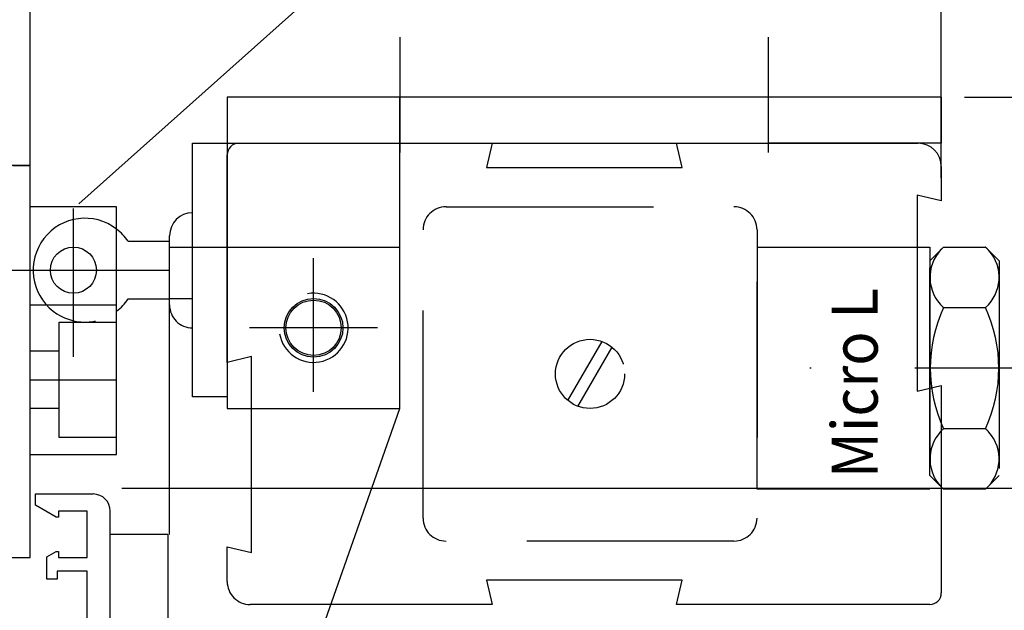
# Model space of a CAD drawing. Units: inches. Extents: x 187 to 394, y 275 to 517.
# Drawn here: x 255 to 341, y 410 to 462 of the extents above; entities that cross this region are included whole.
import ezdxf

# ---------------------------------------------------------------- set-up
doc = ezdxf.new("R2010")
doc.units = ezdxf.units.IN
doc.header["$MEASUREMENT"] = 0
for name, pattern in [('AI-Linetype-1', [27, 18, -9]), ('AI-Linetype-10', [27, 18, -9]), ('AI-Linetype-11', [27, 18, -9]), ('AI-Linetype-12', [27, 18, -9]), ('AI-Linetype-13', [27, 18, -9]), ('AI-Linetype-14', [27, 18, -9]), ('AI-Linetype-15', [27, 18, -9]), ('AI-Linetype-16', [27, 18, -9]), ('AI-Linetype-17', [27, 18, -9]), ('AI-Linetype-18', [27, 18, -9]), ('AI-Linetype-19', [27, 18, -9]), ('AI-Linetype-2', [27, 18, -9]), ('AI-Linetype-20', [27, 18, -9]), ('AI-Linetype-21', [27, 18, -9]), ('AI-Linetype-22', [27, 18, -9]), ('AI-Linetype-23', [27, 18, -9]), ('AI-Linetype-24', [27, 18, -9]), ('AI-Linetype-25', [27, 18, -9]), ('AI-Linetype-26', [27, 18, -9]), ('AI-Linetype-27', [36.01, 18, -9, 0.01, -9]), ('AI-Linetype-28', [36.01, 18, -9, 0.01, -9]), ('AI-Linetype-29', [27, 18, -9]), ('AI-Linetype-3', [27, 18, -9]), ('AI-Linetype-30', [27, 18, -9]), ('AI-Linetype-31', [36.01, 18, -9, 0.01, -9]), ('AI-Linetype-33', [36.01, 18, -9, 0.01, -9]), ('AI-Linetype-34', [36.01, 18, -9, 0.01, -9]), ('AI-Linetype-35', [27, 18, -9]), ('AI-Linetype-36', [27, 18, -9]), ('AI-Linetype-37', [27, 18, -9]), ('AI-Linetype-38', [27, 18, -9]), ('AI-Linetype-39', [27, 18, -9]), ('AI-Linetype-4', [27, 18, -9]), ('AI-Linetype-40', [36.01, 18, -9, 0.01, -9]), ('AI-Linetype-41', [36.01, 18, -9, 0.01, -9]), ('AI-Linetype-42', [36.01, 18, -9, 0.01, -9]), ('AI-Linetype-43', [27, 18, -9]), ('AI-Linetype-44', [36.01, 18, -9, 0.01, -9]), ('AI-Linetype-45', [36.01, 18, -9, 0.01, -9]), ('AI-Linetype-46', [36.01, 18, -9, 0.01, -9]), ('AI-Linetype-47', [36.01, 18, -9, 0.01, -9]), ('AI-Linetype-48', [27, 18, -9]), ('AI-Linetype-49', [27, 18, -9]), ('AI-Linetype-5', [27, 18, -9]), ('AI-Linetype-51', [27, 18, -9]), ('AI-Linetype-52', [27, 18, -9]), ('AI-Linetype-53', [27, 18, -9]), ('AI-Linetype-54', [27, 18, -9]), ('AI-Linetype-55', [27, 18, -9]), ('AI-Linetype-56', [27, 18, -9]), ('AI-Linetype-57', [27, 18, -9]), ('AI-Linetype-58', [27, 18, -9]), ('AI-Linetype-59', [27, 18, -9]), ('AI-Linetype-6', [27, 18, -9]), ('AI-Linetype-60', [27, 18, -9]), ('AI-Linetype-61', [27, 18, -9]), ('AI-Linetype-62', [27, 18, -9]), ('AI-Linetype-63', [27, 18, -9]), ('AI-Linetype-64', [27, 18, -9]), ('AI-Linetype-65', [27, 18, -9]), ('AI-Linetype-7', [27, 18, -9]), ('AI-Linetype-8', [27, 18, -9]), ('AI-Linetype-9', [27, 18, -9])]:
    doc.linetypes.add(name, pattern=pattern)

# ---------------------------------------------------------------- blocks, each defined once
blk = doc.blocks.new('block 4')
at = {"color": 3, "linetype": 'AI-Linetype-1', "lineweight": 25, "true_color": 0x00ff00}
blk.add_lwpolyline([(273.333, 412.894), (273.333, 415.894)], dxfattribs=at)
blk = doc.blocks.new('block 5')
at = {"color": 3, "lineweight": 25, "true_color": 0x00ff00}
blk.add_lwpolyline([(273.333, 431.894), (273.333, 449.894)], dxfattribs=at)
blk = doc.blocks.new('block 6')
at = {"color": 3, "lineweight": 25, "true_color": 0x00ff00}
blk.add_lwpolyline([(334.333, 410.894), (312.333, 410.894)], dxfattribs=at)
blk = doc.blocks.new('block 7')
at = {"color": 3, "lineweight": 25, "true_color": 0x00ff00}
blk.add_lwpolyline([(312.333, 450.894), (333.333, 450.894)], dxfattribs=at)
blk = doc.blocks.new('block 8')
at = {"color": 3, "lineweight": 25, "true_color": 0x00ff00}
blk.add_lwpolyline([(274.333, 450.894), (296.333, 450.894)], dxfattribs=at)
blk = doc.blocks.new('block 9')
at = {"color": 3, "lineweight": 25, "true_color": 0x00ff00}
blk.add_lwpolyline([(335.333, 429.894), (335.333, 411.894)], dxfattribs=at)
blk = doc.blocks.new('block 10')
at = {"color": 3, "lineweight": 25, "true_color": 0x00ff00}
blk.add_lwpolyline([(335.333, 448.894), (335.333, 445.894)], dxfattribs=at)
blk = doc.blocks.new('block 11')
at = {"color": 3, "linetype": 'AI-Linetype-2', "lineweight": 25, "true_color": 0x00ff00}
blk.add_lwpolyline([(319.333, 443.394), (319.333, 418.394)], dxfattribs=at)
blk = doc.blocks.new('block 12')
at = {"color": 3, "linetype": 'AI-Linetype-3', "lineweight": 25, "true_color": 0x00ff00}
blk.add_lwpolyline([(317.333, 416.394), (292.333, 416.394)], dxfattribs=at)
blk = doc.blocks.new('block 13')
at = {"color": 3, "linetype": 'AI-Linetype-4', "lineweight": 25, "true_color": 0x00ff00}
blk.add_lwpolyline([(290.333, 418.394), (290.333, 443.394)], dxfattribs=at)
blk = doc.blocks.new('block 14')
at = {"color": 3, "linetype": 'AI-Linetype-5', "lineweight": 25, "true_color": 0x00ff00}
blk.add_lwpolyline([(292.333, 445.394), (317.333, 445.394)], dxfattribs=at)
blk = doc.blocks.new('block 15')
at = {"color": 4, "linetype": 'AI-Linetype-6', "lineweight": 25, "true_color": 0x00ffff}
blk.add_lwpolyline([(303.787, 428.082), (306.745, 433.205)], dxfattribs=at)
blk = doc.blocks.new('block 16')
at = {"color": 4, "linetype": 'AI-Linetype-7', "lineweight": 25, "true_color": 0x00ffff}
blk.add_lwpolyline([(302.92, 428.582), (305.879, 433.705)], dxfattribs=at)
blk = doc.blocks.new('block 17')
at = {"color": 3, "linetype": 'AI-Linetype-8', "lineweight": 25, "true_color": 0x00ff00}
blk.add_lwpolyline([(334.333, 441.894), (334.333, 420.894)], dxfattribs=at)
blk = doc.blocks.new('block 18')
at = {"color": 3, "linetype": 'AI-Linetype-9', "lineweight": 25, "true_color": 0x00ff00}
blk.add_lwpolyline([(334.333, 440.693), (335.532, 441.894)], dxfattribs=at)
blk = doc.blocks.new('block 19')
at = {"color": 3, "linetype": 'AI-Linetype-10', "lineweight": 25, "true_color": 0x00ff00}
blk.add_lwpolyline([(334.333, 422.094), (334.333, 440.693)], dxfattribs=at)
blk = doc.blocks.new('block 20')
at = {"color": 3, "linetype": 'AI-Linetype-11', "lineweight": 25, "true_color": 0x00ff00}
blk.add_lwpolyline([(335.532, 420.894), (334.333, 422.094)], dxfattribs=at)
blk = doc.blocks.new('block 21')
at = {"color": 3, "linetype": 'AI-Linetype-12', "lineweight": 25, "true_color": 0x00ff00}
blk.add_lwpolyline([(339.165, 420.894), (335.532, 420.894)], dxfattribs=at)
blk = doc.blocks.new('block 22')
at = {"color": 3, "linetype": 'AI-Linetype-13', "lineweight": 25, "true_color": 0x00ff00}
blk.add_lwpolyline([(339.165, 426.144), (335.532, 426.144)], dxfattribs=at)
blk = doc.blocks.new('block 23')
at = {"color": 3, "linetype": 'AI-Linetype-14', "lineweight": 25, "true_color": 0x00ff00}
blk.add_lwpolyline([(335.532, 436.644), (339.165, 436.644)], dxfattribs=at)
blk = doc.blocks.new('block 24')
at = {"color": 3, "linetype": 'AI-Linetype-15', "lineweight": 25, "true_color": 0x00ff00}
blk.add_lwpolyline([(335.532, 441.894), (339.165, 441.894)], dxfattribs=at)
blk = doc.blocks.new('block 25')
at = {"color": 3, "linetype": 'AI-Linetype-16', "lineweight": 25, "true_color": 0x00ff00}
blk.add_lwpolyline([(340.365, 422.094), (339.165, 420.894)], dxfattribs=at)
blk = doc.blocks.new('block 26')
at = {"color": 3, "linetype": 'AI-Linetype-17', "lineweight": 25, "true_color": 0x00ff00}
blk.add_lwpolyline([(339.165, 441.894), (340.365, 440.693)], dxfattribs=at)
blk = doc.blocks.new('block 27')
at = {"color": 3, "linetype": 'AI-Linetype-18', "lineweight": 25, "true_color": 0x00ff00}
blk.add_lwpolyline([(340.365, 440.693), (340.365, 422.094)], dxfattribs=at)
blk = doc.blocks.new('block 28')
at = {"color": 3, "linetype": 'AI-Linetype-19', "lineweight": 25, "true_color": 0x00ff00}
blk.add_lwpolyline([(334.333, 420.894), (319.333, 420.894)], dxfattribs=at)
blk = doc.blocks.new('block 29')
at = {"color": 3, "linetype": 'AI-Linetype-20', "lineweight": 25, "true_color": 0x00ff00}
blk.add_lwpolyline([(319.333, 420.894), (319.333, 441.894)], dxfattribs=at)
blk = doc.blocks.new('block 30')
at = {"color": 3, "linetype": 'AI-Linetype-21', "lineweight": 25, "true_color": 0x00ff00}
blk.add_lwpolyline([(319.333, 441.894), (334.333, 441.894)], dxfattribs=at)
blk = doc.blocks.new('block 31')
at = {"color": 3, "lineweight": 25, "true_color": 0x00ff00}
blk.add_lwpolyline([(273.333, 450.894), (273.333, 428.894)], dxfattribs=at)
blk = doc.blocks.new('block 32')
at = {"color": 3, "lineweight": 25, "true_color": 0x00ff00}
blk.add_lwpolyline([(270.333, 450.894), (273.333, 450.894)], dxfattribs=at)
blk = doc.blocks.new('block 33')
at = {"color": 3, "linetype": 'AI-Linetype-22', "lineweight": 25, "true_color": 0x00ff00}
blk.add_lwpolyline([(273.333, 428.894), (270.333, 428.894)], dxfattribs=at)
blk = doc.blocks.new('block 34')
at = {"color": 3, "linetype": 'AI-Linetype-23', "lineweight": 25, "true_color": 0x00ff00}
blk.add_lwpolyline([(270.333, 437.394), (268.327, 437.394)], dxfattribs=at)
blk = doc.blocks.new('block 35')
at = {"color": 4, "lineweight": 25, "true_color": 0x00ffff}
blk.add_lwpolyline([(268.327, 436.879), (268.327, 442.879)], dxfattribs=at)
blk = doc.blocks.new('block 36')
at = {"color": 3, "lineweight": 25, "true_color": 0x00ff00}
blk.add_lwpolyline([(296.333, 450.894), (295.833, 448.793)], dxfattribs=at)
blk = doc.blocks.new('block 37')
at = {"color": 3, "lineweight": 25, "true_color": 0x00ff00}
blk.add_lwpolyline([(295.833, 448.793), (312.833, 448.793)], dxfattribs=at)
blk = doc.blocks.new('block 38')
at = {"color": 3, "lineweight": 25, "true_color": 0x00ff00}
blk.add_lwpolyline([(312.833, 448.793), (312.333, 450.894)], dxfattribs=at)
blk = doc.blocks.new('block 39')
at = {"color": 3, "lineweight": 25, "true_color": 0x00ff00}
blk.add_lwpolyline([(312.333, 410.894), (312.833, 412.994)], dxfattribs=at)
blk = doc.blocks.new('block 40')
at = {"color": 3, "lineweight": 25, "true_color": 0x00ff00}
blk.add_lwpolyline([(295.833, 412.994), (296.333, 410.894)], dxfattribs=at)
blk = doc.blocks.new('block 41')
at = {"color": 3, "lineweight": 25, "true_color": 0x00ff00}
blk.add_lwpolyline([(312.833, 412.994), (295.833, 412.994)], dxfattribs=at)
blk = doc.blocks.new('block 42')
at = {"color": 3, "linetype": 'AI-Linetype-24', "lineweight": 25, "true_color": 0x00ff00}
blk.add_lwpolyline([(273.333, 415.894), (275.433, 415.394)], dxfattribs=at)
blk = doc.blocks.new('block 43')
at = {"color": 3, "linetype": 'AI-Linetype-25', "lineweight": 25, "true_color": 0x00ff00}
blk.add_lwpolyline([(275.433, 415.394), (275.433, 432.394)], dxfattribs=at)
blk = doc.blocks.new('block 44')
at = {"color": 3, "linetype": 'AI-Linetype-26', "lineweight": 25, "true_color": 0x00ff00}
blk.add_lwpolyline([(275.433, 432.394), (273.333, 431.894)], dxfattribs=at)
blk = doc.blocks.new('block 45')
at = {"color": 3, "lineweight": 25, "true_color": 0x00ff00}
blk.add_lwpolyline([(333.232, 429.394), (335.333, 429.894)], dxfattribs=at)
blk = doc.blocks.new('block 46')
at = {"color": 3, "lineweight": 25, "true_color": 0x00ff00}
blk.add_lwpolyline([(335.333, 450.894), (320.333, 450.894)], dxfattribs=at)
blk = doc.blocks.new('block 47')
at = {"color": 3, "lineweight": 25, "true_color": 0x00ff00}
blk.add_lwpolyline([(273.333, 450.894), (320.333, 450.894)], dxfattribs=at)
blk = doc.blocks.new('block 48')
at = {"color": 5, "linetype": 'AI-Linetype-27', "lineweight": 25, "true_color": 0x0000ff}
blk.add_lwpolyline([(320.333, 450.101), (320.333, 460.101)], dxfattribs=at)
blk = doc.blocks.new('block 49')
at = {"color": 5, "linetype": 'AI-Linetype-28', "lineweight": 25, "true_color": 0x0000ff}
blk.add_lwpolyline([(288.333, 460.101), (288.333, 450.101)], dxfattribs=at)
blk = doc.blocks.new('block 50')
at = {"color": 3, "lineweight": 25, "true_color": 0x00ff00}
blk.add_lwpolyline([(335.333, 445.894), (333.232, 446.394)], dxfattribs=at)
blk = doc.blocks.new('block 51')
at = {"color": 3, "lineweight": 25, "true_color": 0x00ff00}
blk.add_lwpolyline([(333.232, 446.394), (333.232, 429.394)], dxfattribs=at)
blk = doc.blocks.new('block 52')
at = {"color": 3, "lineweight": 25, "true_color": 0x00ff00}
blk.add_lwpolyline([(288.333, 427.894), (288.333, 450.894)], dxfattribs=at)
blk = doc.blocks.new('block 53')
at = {"color": 3, "lineweight": 25, "true_color": 0x00ff00}
blk.add_lwpolyline([(288.333, 450.894), (288.333, 454.894)], dxfattribs=at)
blk = doc.blocks.new('block 54')
at = {"color": 3, "lineweight": 25, "true_color": 0x00ff00}
blk.add_lwpolyline([(335.333, 454.894), (335.333, 450.894)], dxfattribs=at)
blk = doc.blocks.new('block 55')
at = {"color": 3, "lineweight": 25, "true_color": 0x00ff00}
blk.add_lwpolyline([(335.333, 454.894), (273.333, 454.894)], dxfattribs=at)
blk = doc.blocks.new('block 56')
at = {"color": 3, "linetype": 'AI-Linetype-29', "lineweight": 25, "true_color": 0x00ff00}
blk.add_lwpolyline([(273.333, 450.894), (288.333, 450.894)], dxfattribs=at)
blk = doc.blocks.new('block 57')
at = {"color": 3, "linetype": 'AI-Linetype-30', "lineweight": 25, "true_color": 0x00ff00}
blk.add_lwpolyline([(281.663, 410.894), (275.333, 410.894)], dxfattribs=at)
blk = doc.blocks.new('block 58')
at = {"color": 3, "lineweight": 25, "true_color": 0x00ff00}
blk.add_lwpolyline([(296.333, 410.894), (281.663, 410.894)], dxfattribs=at)
blk = doc.blocks.new('block 59')
at = {"color": 5, "linetype": 'AI-Linetype-31', "lineweight": 25, "true_color": 0x0000ff}
blk.add_lwpolyline([(351.024, 431.394), (319.333, 431.394)], dxfattribs=at)
blk = doc.blocks.new('block 103')
at = {"color": 1, "lineweight": 25, "true_color": 0xff0000}
blk.add_lwpolyline([(254.732, 448.98), (256.232, 448.98)], dxfattribs=at)
blk = doc.blocks.new('block 104')
at = {"color": 1, "lineweight": 25, "true_color": 0xff0000}
blk.add_lwpolyline([(256.232, 448.98), (256.232, 468.98)], dxfattribs=at)
blk = doc.blocks.new('block 178')
at = {"color": 1, "lineweight": 25, "true_color": 0xff0000}
blk.add_lwpolyline([(229.433, 414.98), (256.232, 414.98)], dxfattribs=at)
blk = doc.blocks.new('block 179')
at = {"color": 1, "lineweight": 25, "true_color": 0xff0000}
blk.add_lwpolyline([(256.232, 414.98), (256.232, 419.98)], dxfattribs=at)
blk = doc.blocks.new('block 180')
at = {"color": 1, "lineweight": 25, "true_color": 0xff0000}
blk.add_lwpolyline([(256.232, 448.98), (252.732, 448.98)], dxfattribs=at)
blk = doc.blocks.new('block 381')
at = {"color": 1, "lineweight": 25, "true_color": 0xff0000}
blk.add_lwpolyline([(261.183, 398.98), (261.183, 413.78)], dxfattribs=at)
blk = doc.blocks.new('block 382')
at = {"color": 1, "lineweight": 25, "true_color": 0xff0000}
blk.add_lwpolyline([(261.183, 413.78), (258.583, 413.78)], dxfattribs=at)
blk = doc.blocks.new('block 383')
at = {"color": 1, "lineweight": 25, "true_color": 0xff0000}
blk.add_lwpolyline([(258.583, 413.78), (258.583, 413.08)], dxfattribs=at)
blk = doc.blocks.new('block 384')
at = {"color": 1, "lineweight": 25, "true_color": 0xff0000}
blk.add_lwpolyline([(258.583, 413.08), (257.683, 413.08)], dxfattribs=at)
blk = doc.blocks.new('block 385')
at = {"color": 1, "lineweight": 25, "true_color": 0xff0000}
blk.add_lwpolyline([(257.683, 413.08), (257.683, 413.78)], dxfattribs=at)
blk = doc.blocks.new('block 386')
at = {"color": 1, "lineweight": 25, "true_color": 0xff0000}
blk.add_lwpolyline([(257.683, 413.78), (257.683, 415.019)], dxfattribs=at)
blk = doc.blocks.new('block 387')
at = {"color": 1, "lineweight": 25, "true_color": 0xff0000}
blk.add_lwpolyline([(257.683, 415.019), (258.482, 415.48)], dxfattribs=at)
blk = doc.blocks.new('block 388')
at = {"color": 1, "lineweight": 25, "true_color": 0xff0000}
blk.add_lwpolyline([(258.482, 415.48), (258.683, 415.48)], dxfattribs=at)
blk = doc.blocks.new('block 389')
at = {"color": 1, "lineweight": 25, "true_color": 0xff0000}
blk.add_lwpolyline([(258.683, 415.48), (258.683, 414.98)], dxfattribs=at)
blk = doc.blocks.new('block 390')
at = {"color": 1, "lineweight": 25, "true_color": 0xff0000}
blk.add_lwpolyline([(258.683, 414.98), (261.183, 414.98)], dxfattribs=at)
blk = doc.blocks.new('block 391')
at = {"color": 1, "lineweight": 25, "true_color": 0xff0000}
blk.add_lwpolyline([(261.183, 414.98), (261.183, 418.98)], dxfattribs=at)
blk = doc.blocks.new('block 392')
at = {"color": 1, "lineweight": 25, "true_color": 0xff0000}
blk.add_lwpolyline([(261.183, 418.98), (258.683, 418.98)], dxfattribs=at)
blk = doc.blocks.new('block 393')
at = {"color": 1, "lineweight": 25, "true_color": 0xff0000}
blk.add_lwpolyline([(258.683, 418.98), (258.683, 418.48)], dxfattribs=at)
blk = doc.blocks.new('block 394')
at = {"color": 1, "lineweight": 25, "true_color": 0xff0000}
blk.add_lwpolyline([(258.683, 418.48), (258.482, 418.48)], dxfattribs=at)
blk = doc.blocks.new('block 395')
at = {"color": 1, "lineweight": 25, "true_color": 0xff0000}
blk.add_lwpolyline([(258.482, 418.48), (256.683, 419.52)], dxfattribs=at)
blk = doc.blocks.new('block 396')
at = {"color": 1, "lineweight": 25, "true_color": 0xff0000}
blk.add_lwpolyline([(256.683, 419.52), (256.683, 420.48)], dxfattribs=at)
blk = doc.blocks.new('block 397')
at = {"color": 1, "lineweight": 25, "true_color": 0xff0000}
blk.add_lwpolyline([(256.683, 420.48), (261.683, 420.48)], dxfattribs=at)
blk = doc.blocks.new('block 499')
at = {"color": 5, "linetype": 'AI-Linetype-33', "lineweight": 25, "true_color": 0x0000ff}
blk.add_lwpolyline([(259.982, 434.894), (259.982, 444.894)], dxfattribs=at)
blk = doc.blocks.new('block 500')
at = {"color": 5, "linetype": 'AI-Linetype-34', "lineweight": 25, "true_color": 0x0000ff}
blk.add_lwpolyline([(264.133, 439.894), (264.982, 439.894)], dxfattribs=at)
blk = doc.blocks.new('block 501')
at = {"color": 1, "lineweight": 25, "true_color": 0xff0000}
blk.add_lwpolyline([(263.732, 445.394), (256.232, 445.394)], dxfattribs=at)
blk = doc.blocks.new('block 502')
at = {"color": 1, "lineweight": 25, "true_color": 0xff0000}
blk.add_lwpolyline([(256.232, 423.894), (263.732, 423.894)], dxfattribs=at)
blk = doc.blocks.new('block 503')
at = {"color": 1, "lineweight": 25, "true_color": 0xff0000}
blk.add_lwpolyline([(263.732, 423.894), (263.732, 445.394)], dxfattribs=at)
blk = doc.blocks.new('block 504')
at = {"color": 4, "linetype": 'AI-Linetype-35', "lineweight": 25, "true_color": 0x00ffff}
blk.add_lwpolyline([(263.732, 425.394), (258.732, 425.394)], dxfattribs=at)
blk = doc.blocks.new('block 505')
at = {"color": 4, "linetype": 'AI-Linetype-36', "lineweight": 25, "true_color": 0x00ffff}
blk.add_lwpolyline([(258.732, 425.394), (258.732, 435.394)], dxfattribs=at)
blk = doc.blocks.new('block 506')
at = {"color": 4, "linetype": 'AI-Linetype-37', "lineweight": 25, "true_color": 0x00ffff}
blk.add_lwpolyline([(258.732, 435.394), (263.732, 435.394)], dxfattribs=at)
blk = doc.blocks.new('block 507')
at = {"color": 4, "linetype": 'AI-Linetype-38', "lineweight": 25, "true_color": 0x00ffff}
blk.add_lwpolyline([(258.732, 427.894), (256.232, 427.894)], dxfattribs=at)
blk = doc.blocks.new('block 508')
at = {"color": 4, "linetype": 'AI-Linetype-39', "lineweight": 25, "true_color": 0x00ffff}
blk.add_lwpolyline([(256.232, 432.894), (258.732, 432.894)], dxfattribs=at)
blk = doc.blocks.new('block 509')
at = {"color": 5, "linetype": 'AI-Linetype-40', "lineweight": 25, "true_color": 0x0000ff}
blk.add_lwpolyline([(256.232, 430.394), (263.732, 430.394)], dxfattribs=at)
blk = doc.blocks.new('block 510')
at = {"color": 5, "linetype": 'AI-Linetype-41', "lineweight": 25, "true_color": 0x0000ff}
blk.add_lwpolyline([(259.982, 432.386), (259.982, 445.255)], dxfattribs=at)
blk = doc.blocks.new('block 511')
at = {"color": 1, "lineweight": 25, "true_color": 0xff0000}
blk.add_lwpolyline([(256.232, 436.894), (263.732, 436.894)], dxfattribs=at)
blk = doc.blocks.new('block 512')
at = {"color": 1, "lineweight": 25, "true_color": 0xff0000}
blk.add_lwpolyline([(256.232, 423.894), (256.232, 445.394)], dxfattribs=at)
blk = doc.blocks.new('block 513')
at = {"color": 5, "linetype": 'AI-Linetype-42', "lineweight": 25, "true_color": 0x0000ff}
blk.add_lwpolyline([(254.476, 439.894), (268.333, 439.894)], dxfattribs=at)
blk = doc.blocks.new('block 514')
at = {"color": 3, "lineweight": 25, "true_color": 0x00ff00}
blk.add_lwpolyline([(264.724, 442.394), (268.327, 442.394)], dxfattribs=at)
blk = doc.blocks.new('block 515')
at = {"color": 3, "lineweight": 25, "true_color": 0x00ff00}
blk.add_lwpolyline([(264.724, 437.394), (268.327, 437.394)], dxfattribs=at)
blk = doc.blocks.new('block 524')
at = {"color": 1, "lineweight": 25, "true_color": 0xff0000}
blk.add_lwpolyline([(256.232, 419.98), (256.232, 448.98)], dxfattribs=at)
blk = doc.blocks.new('block 525')
at = {"color": 3, "linetype": 'AI-Linetype-43', "lineweight": 25, "true_color": 0x00ff00}
blk.add_lwpolyline([(273.333, 427.894), (288.333, 427.894)], dxfattribs=at)
blk = doc.blocks.new('block 526')
at = {"color": 5, "linetype": 'AI-Linetype-44', "lineweight": 25, "true_color": 0x0000ff}
blk.add_lwpolyline([(286.383, 434.894), (275.283, 434.894)], dxfattribs=at)
blk = doc.blocks.new('block 527')
at = {"color": 4, "linetype": 'AI-Linetype-45', "lineweight": 25, "true_color": 0x00ffff}
blk.add_lwpolyline([(286.232, 434.894), (275.433, 434.894)], dxfattribs=at)
blk = doc.blocks.new('block 528')
at = {"color": 5, "linetype": 'AI-Linetype-46', "lineweight": 25, "true_color": 0x0000ff}
blk.add_lwpolyline([(280.833, 429.344), (280.833, 440.943)], dxfattribs=at)
blk = doc.blocks.new('block 529')
at = {"color": 4, "linetype": 'AI-Linetype-47', "lineweight": 25, "true_color": 0x00ffff}
blk.add_lwpolyline([(280.833, 429.494), (280.833, 440.793)], dxfattribs=at)
blk = doc.blocks.new('block 530')
at = {"color": 3, "linetype": 'AI-Linetype-48', "lineweight": 25, "true_color": 0x00ff00}
blk.add_lwpolyline([(273.333, 441.894), (273.333, 427.894)], dxfattribs=at)
blk = doc.blocks.new('block 531')
at = {"color": 3, "lineweight": 25, "true_color": 0x00ff00}
blk.add_lwpolyline([(273.333, 454.894), (273.333, 441.894)], dxfattribs=at)
blk = doc.blocks.new('block 532')
at = {"color": 3, "linetype": 'AI-Linetype-49', "lineweight": 25, "true_color": 0x00ff00}
blk.add_lwpolyline([(270.333, 428.894), (270.333, 441.894)], dxfattribs=at)
blk = doc.blocks.new('block 533')
at = {"color": 3, "lineweight": 25, "true_color": 0x00ff00}
blk.add_lwpolyline([(270.333, 441.894), (270.333, 450.894)], dxfattribs=at)
blk = doc.blocks.new('block 534')
at = {"color": 3, "lineweight": 25, "true_color": 0x00ff00}
blk.add_lwpolyline([(268.333, 441.894), (288.333, 441.894)], dxfattribs=at)
blk = doc.blocks.new('block 535')
at = {"color": 3, "lineweight": 25, "true_color": 0x00ff00}
blk.add_lwpolyline([(277.445, 396.98), (288.333, 427.894)], dxfattribs=at)
blk = doc.blocks.new('block 537')
at = {"color": 3, "lineweight": 25, "true_color": 0x00ff00}
blk.add_lwpolyline([(263.183, 396.98), (263.183, 416.98)], dxfattribs=at)
blk = doc.blocks.new('block 538')
at = {"color": 3, "linetype": 'AI-Linetype-51', "lineweight": 25, "true_color": 0x00ff00}
blk.add_lwpolyline([(268.183, 416.98), (268.183, 396.98)], dxfattribs=at)
blk = doc.blocks.new('block 539')
at = {"color": 3, "lineweight": 25, "true_color": 0x00ff00}
blk.add_lwpolyline([(268.183, 416.98), (263.183, 416.98)], dxfattribs=at)
blk = doc.blocks.new('block 540')
at = {"color": 3, "lineweight": 25, "true_color": 0x00ff00}
blk.add_lwpolyline([(268.333, 416.98), (268.333, 441.894)], dxfattribs=at)
blk = doc.blocks.new('block 541')
at = {"color": 1, "lineweight": 25, "true_color": 0xff0000}
blk.add_lwpolyline([(263.183, 416.98), (263.183, 418.98)], dxfattribs=at)
blk = doc.blocks.new('block 542')
at = {"color": 3, "linetype": 'AI-Linetype-52', "lineweight": 25, "true_color": 0x00ff00}
blk.add_open_spline([(273.333, 412.894), (273.333, 411.789), (274.228, 410.894), (275.333, 410.894)], degree=3, dxfattribs=at)
blk = doc.blocks.new('block 543')
at = {"color": 3, "lineweight": 25, "true_color": 0x00ff00}
blk.add_open_spline([(274.333, 450.894), (273.78, 450.894), (273.333, 450.446), (273.333, 449.894)], degree=3, dxfattribs=at)
blk = doc.blocks.new('block 544')
at = {"color": 3, "lineweight": 25, "true_color": 0x00ff00}
blk.add_open_spline([(334.333, 410.894), (334.885, 410.894), (335.333, 411.341), (335.333, 411.894)], degree=3, dxfattribs=at)
blk = doc.blocks.new('block 545')
at = {"color": 3, "linetype": 'AI-Linetype-53', "lineweight": 25, "true_color": 0x00ff00}
blk.add_open_spline([(317.333, 416.394), (318.438, 416.394), (319.333, 417.289), (319.333, 418.394)], degree=3, dxfattribs=at)
blk = doc.blocks.new('block 546')
at = {"color": 3, "linetype": 'AI-Linetype-54', "lineweight": 25, "true_color": 0x00ff00}
blk.add_open_spline([(290.333, 418.394), (290.333, 417.289), (291.228, 416.394), (292.333, 416.394)], degree=3, dxfattribs=at)
blk = doc.blocks.new('block 547')
at = {"color": 3, "linetype": 'AI-Linetype-55', "lineweight": 25, "true_color": 0x00ff00}
blk.add_open_spline([(292.333, 445.394), (291.228, 445.394), (290.333, 444.498), (290.333, 443.394)], degree=3, dxfattribs=at)
blk = doc.blocks.new('block 548')
at = {"color": 3, "linetype": 'AI-Linetype-56', "lineweight": 25, "true_color": 0x00ff00}
blk.add_open_spline([(319.333, 443.394), (319.333, 444.498), (318.438, 445.394), (317.333, 445.394)], degree=3, dxfattribs=at)
blk = doc.blocks.new('block 549')
at = {"color": 3, "linetype": 'AI-Linetype-57', "lineweight": 25, "true_color": 0x00ff00}
blk.add_open_spline([(335.532, 426.144), (334.083, 424.863), (333.945, 422.65), (335.226, 421.2), (335.321, 421.092), (335.424, 420.989), (335.532, 420.894)], degree=3, knots=[0, 0, 0, 0, 1, 1, 1, 2, 2, 2, 2], dxfattribs=at)
blk = doc.blocks.new('block 550')
at = {"color": 3, "linetype": 'AI-Linetype-58', "lineweight": 25, "true_color": 0x00ff00}
blk.add_open_spline([(335.532, 436.644), (333.98, 433.315), (333.98, 429.472), (335.532, 426.144)], degree=3, dxfattribs=at)
blk = doc.blocks.new('block 551')
at = {"color": 3, "linetype": 'AI-Linetype-59', "lineweight": 25, "true_color": 0x00ff00}
blk.add_open_spline([(335.532, 441.894), (334.083, 440.613), (333.945, 438.4), (335.226, 436.95), (335.321, 436.842), (335.424, 436.739), (335.532, 436.644)], degree=3, knots=[0, 0, 0, 0, 1, 1, 1, 2, 2, 2, 2], dxfattribs=at)
blk = doc.blocks.new('block 552')
at = {"color": 3, "linetype": 'AI-Linetype-60', "lineweight": 25, "true_color": 0x00ff00}
blk.add_open_spline([(339.165, 420.894), (340.614, 422.174), (340.752, 424.387), (339.472, 425.836), (339.376, 425.945), (339.273, 426.048), (339.165, 426.144)], degree=3, knots=[0, 0, 0, 0, 1, 1, 1, 2, 2, 2, 2], dxfattribs=at)
blk = doc.blocks.new('block 553')
at = {"color": 3, "linetype": 'AI-Linetype-61', "lineweight": 25, "true_color": 0x00ff00}
blk.add_open_spline([(339.165, 426.144), (340.717, 429.472), (340.717, 433.315), (339.165, 436.644)], degree=3, dxfattribs=at)
blk = doc.blocks.new('block 554')
at = {"color": 3, "linetype": 'AI-Linetype-62', "lineweight": 25, "true_color": 0x00ff00}
blk.add_open_spline([(339.165, 436.644), (340.614, 437.924), (340.752, 440.137), (339.472, 441.586), (339.376, 441.695), (339.273, 441.798), (339.165, 441.894)], degree=3, knots=[0, 0, 0, 0, 1, 1, 1, 2, 2, 2, 2], dxfattribs=at)
blk = doc.blocks.new('block 555')
at = {"color": 4, "linetype": 'AI-Linetype-63', "lineweight": 25, "true_color": 0x00ffff}
blk.add_open_spline([(268.327, 436.879), (268.327, 435.774), (269.222, 434.879), (270.327, 434.879)], degree=3, dxfattribs=at)
blk = doc.blocks.new('block 556')
at = {"color": 4, "lineweight": 25, "true_color": 0x00ffff}
blk.add_open_spline([(270.327, 444.879), (269.222, 444.879), (268.327, 443.983), (268.327, 442.879)], degree=3, dxfattribs=at)
blk = doc.blocks.new('block 557')
at = {"color": 3, "lineweight": 25, "true_color": 0x00ff00}
blk.add_open_spline([(335.333, 448.894), (335.333, 449.998), (334.438, 450.894), (333.333, 450.894)], degree=3, dxfattribs=at)
blk = doc.blocks.new('block 784')
at = {"color": 1, "lineweight": 25, "true_color": 0xff0000}
blk.add_open_spline([(263.183, 418.98), (263.183, 419.809), (262.511, 420.48), (261.683, 420.48)], degree=3, dxfattribs=at)
blk = doc.blocks.new('block 853')
at = {"color": 3, "linetype": 'AI-Linetype-64', "lineweight": 25, "true_color": 0x00ff00}
blk.add_open_spline([(263.732, 443.456), (261.766, 444.974), (258.939, 444.611), (257.421, 442.644), (255.902, 440.676), (256.266, 437.851), (258.232, 436.332), (259.853, 435.081), (262.113, 435.081), (263.732, 436.332)], degree=3, knots=[0, 0, 0, 0, 1, 1, 1, 2, 2, 2, 3, 3, 3, 3], dxfattribs=at)
blk = doc.blocks.new('block 854')
at = {"color": 3, "lineweight": 25, "true_color": 0x00ff00}
blk.add_lwpolyline([(263.732, 443.456), (263.732, 443.456)], dxfattribs=at)
blk = doc.blocks.new('block 855')
at = {"color": 3, "lineweight": 25, "true_color": 0x00ff00}
blk.add_open_spline([(263.732, 436.332), (264.119, 436.629), (264.454, 436.988), (264.724, 437.394)], degree=3, dxfattribs=at)
blk = doc.blocks.new('block 856')
at = {"color": 3, "lineweight": 25, "true_color": 0x00ff00}
blk.add_lwpolyline([(263.732, 436.332), (263.732, 436.332)], dxfattribs=at)
blk = doc.blocks.new('block 857')
at = {"color": 3, "lineweight": 25, "true_color": 0x00ff00}
blk.add_open_spline([(264.724, 442.394), (264.454, 442.799), (264.119, 443.158), (263.732, 443.456)], degree=3, dxfattribs=at)
blk = doc.blocks.new('block 858')
at = {"color": 4, "lineweight": 25, "true_color": 0x00ffff}
blk.add_open_spline([(277.878, 434.373), (278.166, 432.741), (279.722, 431.651), (281.354, 431.939), (282.985, 432.227), (284.075, 433.783), (283.787, 435.415), (283.5, 437.046), (281.943, 438.136), (280.312, 437.848)], degree=3, knots=[0, 0, 0, 0, 1, 1, 1, 2, 2, 2, 3, 3, 3, 3], dxfattribs=at)
blk = doc.blocks.new('block 859')
at = {"color": 4, "linetype": 'AI-Linetype-65', "lineweight": 25, "true_color": 0x00ffff}
blk.add_open_spline([(307.833, 430.894), (307.833, 432.55), (306.489, 433.894), (304.833, 433.894), (303.176, 433.894), (301.833, 432.55), (301.833, 430.894), (301.833, 429.237), (303.176, 427.894), (304.833, 427.894), (306.489, 427.894), (307.833, 429.237), (307.833, 430.894), (307.833, 430.894), (307.833, 430.894), (307.833, 430.894)], degree=3, knots=[0, 0, 0, 0, 1, 1, 1, 2, 2, 2, 3, 3, 3, 4, 4, 4, 5, 5, 5, 5], dxfattribs=at)
blk = doc.blocks.new('block 860')
at = {"color": 3, "lineweight": 25, "true_color": 0x00ff00}
blk.add_open_spline([(261.982, 439.894), (261.982, 440.998), (261.087, 441.894), (259.982, 441.894), (258.878, 441.894), (257.982, 440.998), (257.982, 439.894), (257.982, 438.789), (258.878, 437.894), (259.982, 437.894), (261.087, 437.894), (261.982, 438.789), (261.982, 439.894), (261.982, 439.894), (261.982, 439.894), (261.982, 439.894)], degree=3, knots=[0, 0, 0, 0, 1, 1, 1, 2, 2, 2, 3, 3, 3, 4, 4, 4, 5, 5, 5, 5], dxfattribs=at)
blk = doc.blocks.new('block 861')
at = {"color": 3, "lineweight": 25, "true_color": 0x00ff00}
blk.add_open_spline([(261.982, 439.894), (261.982, 440.998), (261.087, 441.894), (259.982, 441.894), (258.878, 441.894), (257.982, 440.998), (257.982, 439.894), (257.982, 438.789), (258.878, 437.894), (259.982, 437.894), (261.087, 437.894), (261.982, 438.789), (261.982, 439.894), (261.982, 439.894), (261.982, 439.894), (261.982, 439.894)], degree=3, knots=[0, 0, 0, 0, 1, 1, 1, 2, 2, 2, 3, 3, 3, 4, 4, 4, 5, 5, 5, 5], dxfattribs=at)
blk = doc.blocks.new('block 862')
at = {"color": 3, "lineweight": 25, "true_color": 0x00ff00}
blk.add_open_spline([(261.982, 439.894), (261.982, 440.998), (261.087, 441.894), (259.982, 441.894), (258.878, 441.894), (257.982, 440.998), (257.982, 439.894), (257.982, 438.789), (258.878, 437.894), (259.982, 437.894), (261.087, 437.894), (261.982, 438.789), (261.982, 439.894), (261.982, 439.894), (261.982, 439.894), (261.982, 439.894)], degree=3, knots=[0, 0, 0, 0, 1, 1, 1, 2, 2, 2, 3, 3, 3, 4, 4, 4, 5, 5, 5, 5], dxfattribs=at)
blk = doc.blocks.new('block 863')
at = {"color": 3, "lineweight": 25, "true_color": 0x00ff00}
blk.add_open_spline([(261.982, 439.894), (261.982, 440.998), (261.087, 441.894), (259.982, 441.894), (258.878, 441.894), (257.982, 440.998), (257.982, 439.894), (257.982, 438.789), (258.878, 437.894), (259.982, 437.894), (261.087, 437.894), (261.982, 438.789), (261.982, 439.894), (261.982, 439.894), (261.982, 439.894), (261.982, 439.894)], degree=3, knots=[0, 0, 0, 0, 1, 1, 1, 2, 2, 2, 3, 3, 3, 4, 4, 4, 5, 5, 5, 5], dxfattribs=at)
blk = doc.blocks.new('block 864')
at = {"color": 4, "lineweight": 25, "true_color": 0x00ffff}
blk.add_open_spline([(283.383, 434.894), (283.383, 436.302), (282.241, 437.443), (280.833, 437.443), (279.424, 437.443), (278.283, 436.302), (278.283, 434.894), (278.283, 433.485), (279.424, 432.344), (280.833, 432.344), (282.241, 432.344), (283.383, 433.485), (283.383, 434.894), (283.383, 434.894), (283.383, 434.894), (283.383, 434.894)], degree=3, knots=[0, 0, 0, 0, 1, 1, 1, 2, 2, 2, 3, 3, 3, 4, 4, 4, 5, 5, 5, 5], dxfattribs=at)
blk = doc.blocks.new('block 865')
at = {"color": 4, "lineweight": 25, "true_color": 0x00ffff}
blk.add_open_spline([(283.232, 434.894), (283.232, 436.219), (282.158, 437.293), (280.833, 437.293), (279.507, 437.293), (278.433, 436.219), (278.433, 434.894), (278.433, 433.568), (279.507, 432.494), (280.833, 432.494), (282.158, 432.494), (283.232, 433.568), (283.232, 434.894), (283.232, 434.894), (283.232, 434.894), (283.232, 434.894)], degree=3, knots=[0, 0, 0, 0, 1, 1, 1, 2, 2, 2, 3, 3, 3, 4, 4, 4, 5, 5, 5, 5], dxfattribs=at)
blk = doc.blocks.new('block 873')
at = {"color": 3, "true_color": 0x00ff00, "insert": (329.807, 413.055), "char_height": 4, "attachment_point": 7, "rotation": 90}
blk.add_mtext('\\fMyriad Pro|b0|i0|c0|p34;\\W0.9;        Micro L', dxfattribs=at)
blk = doc.blocks.new('block 877')
at = {"color": 1, "lineweight": 25, "true_color": 0xff0000}
blk.add_lwpolyline([(264.183, 420.98), (376.119, 420.98)], dxfattribs=at)
blk = doc.blocks.new('block 881')
at = {"lineweight": 0}
blk.add_lwpolyline([(264.183, 420.98), (264.183, 420.98)], dxfattribs=at)
blk = doc.blocks.new('block 874')
for name in ['block 877', 'block 881']:
    blk.add_blockref(name, (0, 0))
blk = doc.blocks.new('block 886')
at = {"color": 1, "lineweight": 25, "true_color": 0xff0000}
blk.add_lwpolyline([(264.183, 420.98), (376.119, 420.98)], dxfattribs=at)
blk = doc.blocks.new('block 887')
at = {"color": 1, "lineweight": 25, "true_color": 0xff0000}
blk.add_lwpolyline([(337.333, 454.894), (376.119, 454.894)], dxfattribs=at)
blk = doc.blocks.new('block 890')
at = {"lineweight": 0}
blk.add_lwpolyline([(264.183, 420.98), (264.183, 420.98)], dxfattribs=at)
blk = doc.blocks.new('block 891')
at = {"lineweight": 0}
blk.add_lwpolyline([(337.333, 454.894), (337.333, 454.894)], dxfattribs=at)
blk = doc.blocks.new('block 884')
for name in ['block 887', 'block 891', 'block 886', 'block 890']:
    blk.add_blockref(name, (0, 0))
blk = doc.blocks.new('block 897')
at = {"color": 1, "lineweight": 25, "true_color": 0xff0000}
blk.add_lwpolyline([(337.333, 454.894), (383.619, 454.894)], dxfattribs=at)
blk = doc.blocks.new('block 901')
at = {"lineweight": 0}
blk.add_lwpolyline([(337.333, 454.894), (337.333, 454.894)], dxfattribs=at)
blk = doc.blocks.new('block 894')
for name in ['block 897', 'block 901']:
    blk.add_blockref(name, (0, 0))
blk = doc.blocks.new('block 915')
at = {"color": 1, "lineweight": 25, "true_color": 0xff0000}
blk.add_lwpolyline([(256.232, 493.898), (335.333, 493.898)], dxfattribs=at)
blk = doc.blocks.new('block 916')
at = {"color": 1, "lineweight": 25, "true_color": 0xff0000}
blk.add_lwpolyline([(256.232, 470.98), (256.232, 494.898)], dxfattribs=at)
blk = doc.blocks.new('block 917')
at = {"color": 1, "lineweight": 25, "true_color": 0xff0000}
blk.add_lwpolyline([(335.333, 447.894), (335.333, 494.898)], dxfattribs=at)
blk = doc.blocks.new('block 918')
at = {"true_color": 0xff0000}
h = blk.add_hatch(color=1, dxfattribs=at)
h.dxf.hatch_style = 2
h.paths.add_polyline_path([(256.232, 493.898), (259.232, 494.398), (259.232, 493.398)])
at = {"lineweight": 0}
blk.add_lwpolyline([(256.232, 493.898), (259.232, 494.398), (259.232, 493.398), (256.232, 493.898)], dxfattribs=at)
blk = doc.blocks.new('block 919')
at = {"true_color": 0xff0000}
h = blk.add_hatch(color=1, dxfattribs=at)
h.dxf.hatch_style = 2
h.paths.add_polyline_path([(335.333, 493.898), (332.333, 493.398), (332.333, 494.398)])
at = {"lineweight": 0}
blk.add_lwpolyline([(335.333, 493.898), (332.333, 493.398), (332.333, 494.398), (335.333, 493.898)], dxfattribs=at)
blk = doc.blocks.new('block 920')
at = {"lineweight": 0}
blk.add_lwpolyline([(256.232, 470.98), (256.232, 470.98)], dxfattribs=at)
blk = doc.blocks.new('block 921')
at = {"lineweight": 0}
blk.add_lwpolyline([(335.333, 447.894), (335.333, 447.894)], dxfattribs=at)
blk = doc.blocks.new('block 922')
at = {"lineweight": 0}
blk.add_lwpolyline([(335.333, 493.898), (335.333, 493.898)], dxfattribs=at)
blk = doc.blocks.new('block 923')
at = {"color": 1, "true_color": 0xff0000, "insert": (291.423, 494.898), "char_height": 3.5, "attachment_point": 7}
blk.add_mtext('\\fMyriad Pro|b0|i0|c0|p34;\\W0.9;79', dxfattribs=at)
blk = doc.blocks.new('block 914')
for name in ['block 923', 'block 916', 'block 918', 'block 919', 'block 917', 'block 915', 'block 922', 'block 920', 'block 921']:
    blk.add_blockref(name, (0, 0))
blk = doc.blocks.new('block 988')
at = {"color": 4, "lineweight": 25, "true_color": 0x00ffff}
blk.add_lwpolyline([(285.59, 468.066), (260.446, 445.648)], dxfattribs=at)

msp = doc.modelspace()

# ---------------------------------------------------------------- block references
for name in ['block 914', 'block 104', 'block 988', 'block 49', 'block 48', 'block 884', 'block 55', 'block 531', 'block 894', 'block 53', 'block 54', 'block 32', 'block 533', 'block 31', 'block 47', 'block 56', 'block 543', 'block 8', 'block 52', 'block 36', 'block 7', 'block 38', 'block 46', 'block 557', 'block 5', 'block 180', 'block 103', 'block 524', 'block 10', 'block 37', 'block 50', 'block 51', 'block 501', 'block 512', 'block 503', 'block 547', 'block 14', 'block 548', 'block 853', 'block 510', 'block 499', 'block 556', 'block 854', 'block 857', 'block 35', 'block 13', 'block 11', 'block 514', 'block 860', 'block 861', 'block 862', 'block 863', 'block 534', 'block 540', 'block 532', 'block 530', 'block 29', 'block 30', 'block 551', 'block 17', 'block 18', 'block 24', 'block 26', 'block 554', 'block 528', 'block 529', 'block 19', 'block 27', 'block 513', 'block 500', 'block 858', 'block 873', 'block 511', 'block 855', 'block 515', 'block 34', 'block 555', 'block 864', 'block 865', 'block 856', 'block 550', 'block 23', 'block 553', 'block 505', 'block 506', 'block 526', 'block 527', 'block 859', 'block 16', 'block 508', 'block 15', 'block 44', 'block 43', 'block 59', 'block 509', 'block 45', 'block 9', 'block 33', 'block 507', 'block 525', 'block 535', 'block 549', 'block 22', 'block 552', 'block 504', 'block 502', 'block 20', 'block 25', 'block 874', 'block 28', 'block 21', 'block 179', 'block 396', 'block 397', 'block 784', 'block 395', 'block 392', 'block 393', 'block 391', 'block 541', 'block 394', 'block 546', 'block 545', 'block 537', 'block 539', 'block 538', 'block 12', 'block 387', 'block 388', 'block 389', 'block 4', 'block 42', 'block 178', 'block 386', 'block 390', 'block 385', 'block 382', 'block 383', 'block 381', 'block 384', 'block 542', 'block 40', 'block 41', 'block 39', 'block 544', 'block 57', 'block 58', 'block 6']:
    msp.add_blockref(name, (0, 0))

doc.saveas('drawing.dxf')
